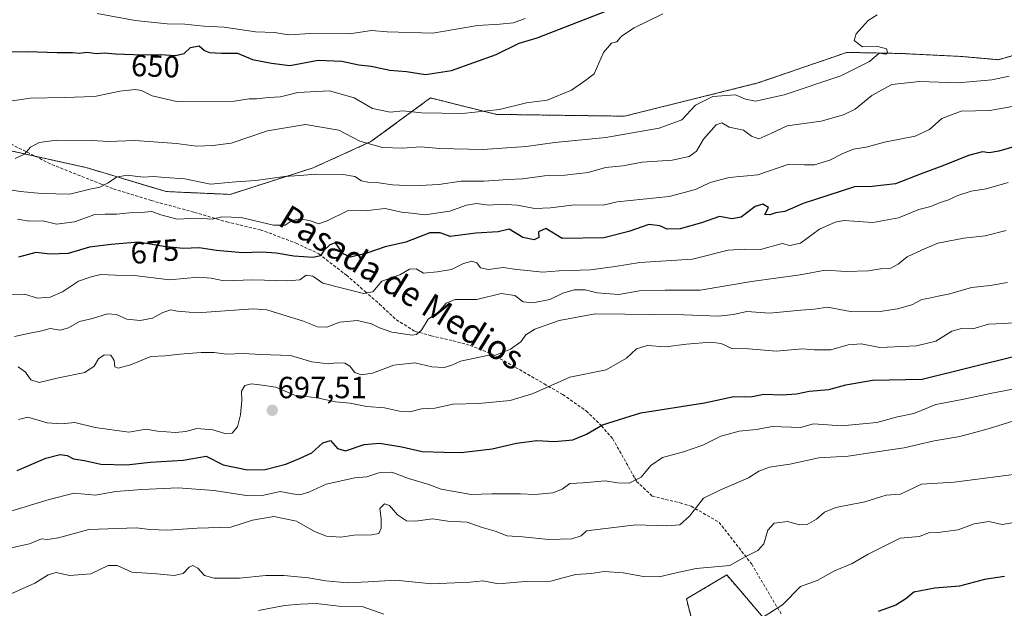
# Model space of a CAD drawing. Units: metres. Extents: x 655205 to 658670, y 4730176 to 4732566.
# Drawn here: x 655506 to 655828, y 4730450 to 4730643 of the extents above; entities that cross this region are included whole.
import ezdxf
from ezdxf.enums import TextEntityAlignment as Align

# ---------------------------------------------------------------- set-up
doc = ezdxf.new("R2010")
doc.units = ezdxf.units.M
doc.header["$MEASUREMENT"] = 0
doc.linetypes.add('TRAZOS', pattern=[0.75, 0.5, -0.25])
doc.linetypes.add('TRAZOSX2', pattern=[1.5, 1, -0.5])
for name, color, linetype, lineweight in [('Arbolado forestal', 92, 'TRAZOS', 0), ('Arbolado forestal CxS', 92, 'Continuous', 0), ('Carátula', 7, 'Continuous', 5), ('Curva de nivel maestra', 36, 'Continuous', 30), ('Curva de nivel normal', 36, 'Continuous', 0), ('Punto de cota en terreno', 7, 'Continuous', 0), ('Rótulo de curva de nivel directora', 19, 'Continuous', 0), ('Rótulo de punto de cota en terreno', 19, 'Continuous', 0), ('Senda', 19, 'TRAZOSX2', 0), ('Texto cartográfico', 19, 'Continuous', 0)]:
    doc.layers.add(name, color=color, linetype=linetype, lineweight=lineweight)
doc.styles.add('Arial', font='txt', dxfattribs={"height": 0.2})

# ---------------------------------------------------------------- blocks, each defined once
blk = doc.blocks.new('*U157')
at = {"layer": 'Curva de nivel normal', "color": 36, "linetype": 'Continuous', "lineweight": 0}
blk.add_polyline3d([(655828.46, 4730573.96, 685), (655821.55, 4730572.22, 685), (655814.64, 4730571.45, 685), (655806.09, 4730569.8, 685), (655800.72, 4730567.56, 685), (655796.05, 4730565.36, 685), (655793.15, 4730562.96, 685), (655790.69, 4730561.66, 685), (655787.27, 4730561.4, 685), (655783.34, 4730560.77, 685), (655776.12, 4730560.56, 685), (655769.18, 4730561.05, 685), (655760.97, 4730559.44, 685), (655745.07, 4730557.25, 685), (655728.33, 4730554.43, 685), (655716.77, 4730554.5, 685), (655708.38, 4730554.3, 685), (655701.62, 4730553.08, 685), (655697.44, 4730553.35, 685), (655694.57, 4730553.64, 685), (655690.62, 4730554.57, 685), (655686.98, 4730554.6, 685), (655683.28, 4730553.48, 685), (655679.01, 4730551.45, 685), (655673.5, 4730550.37, 685), (655670.31, 4730550.7, 685), (655667.56, 4730552.76, 685), (655663.11, 4730553.36, 685), (655655.19, 4730551.4, 685), (655648.1, 4730551.43, 685), (655645.1, 4730550.17, 685), (655642.71, 4730547.36, 685), (655639.21, 4730544.99, 685), (655637.04, 4730541.42, 685), (655635.44, 4730539.97, 685), (655633.99, 4730539.76, 685), (655627.33, 4730540.76, 685), (655623.33, 4730542.1, 685), (655620.69, 4730543.51, 685), (655616.15, 4730544.54, 685), (655610.27, 4730543.99, 685), (655606.03, 4730542.42, 685), (655603.04, 4730542.43, 685), (655598.1, 4730544.48, 685), (655591.69, 4730546.41, 685), (655586.37, 4730548.06, 685), (655581.98, 4730548.4, 685), (655563.57, 4730547.02, 685), (655557.22, 4730547.65, 685), (655555.02, 4730548.06, 685), (655552.4, 4730547.19, 685), (655549.02, 4730545.27, 685), (655544.97, 4730544.6, 685), (655540.55, 4730545, 685), (655537.25, 4730546.56, 685), (655534.22, 4730546.73, 685), (655529.39, 4730545.21, 685), (655525.11, 4730544.19, 685), (655521.45, 4730542.1, 685), (655518.79, 4730541.43, 685), (655515.45, 4730541.94, 685), (655512.79, 4730541.19, 685), (655508.79, 4730540.42, 685), (655503.76, 4730539.32, 685)], dxfattribs=at)
blk = doc.blocks.new('*U159')
at = {"layer": 'Curva de nivel normal', "color": 36, "linetype": 'Continuous', "lineweight": 0}
blk.add_polyline3d([(655835.07, 4730494.75, 715), (655811.41, 4730491.65, 715), (655800.75, 4730491.07, 715), (655793.86, 4730487.77, 715), (655789.22, 4730487.39, 715), (655782.2, 4730485.22, 715), (655772.75, 4730483.35, 715), (655769, 4730481.88, 715), (655766.42, 4730479.61, 715), (655763.33, 4730477.81, 715), (655760.75, 4730477.68, 715), (655756.89, 4730478.76, 715), (655752.54, 4730478.24, 715), (655750.41, 4730476.02, 715), (655749.08, 4730471.51, 715), (655747.11, 4730469.37, 715), (655743.03, 4730467.28, 715), (655738.01, 4730464.42, 715), (655726.92, 4730463.45, 715), (655719.39, 4730461.8, 715), (655714.92, 4730460.72, 715), (655709.78, 4730460.84, 715), (655703.12, 4730462.05, 715), (655696.86, 4730462.42, 715), (655692.64, 4730461.8, 715), (655687.53, 4730461.47, 715), (655683.35, 4730460.43, 715), (655679.36, 4730459.29, 715), (655671.03, 4730459.13, 715), (655662.23, 4730458.38, 715), (655657.13, 4730459.36, 715), (655653, 4730459, 715), (655640.31, 4730458.39, 715), (655628.62, 4730459.58, 715), (655619.55, 4730459.02, 715), (655612.77, 4730458.76, 715), (655605.77, 4730459.36, 715), (655600.07, 4730460.41, 715), (655591.94, 4730461.17, 715), (655586.07, 4730461.14, 715), (655577.51, 4730460.24, 715), (655569.16, 4730460.22, 715), (655566.03, 4730461.1, 715), (655563.81, 4730463.54, 715), (655562.24, 4730464.44, 715), (655560.95, 4730463.9, 715), (655559.01, 4730461.78, 715), (655556.03, 4730461.14, 715), (655550.36, 4730461.72, 715), (655542.2, 4730462.23, 715), (655537.46, 4730464.39, 715), (655534.44, 4730464.4, 715), (655528.78, 4730461.68, 715), (655521.78, 4730461.19, 715), (655517.45, 4730462.17, 715), (655514.79, 4730461.34, 715), (655510.45, 4730458.69, 715), (655502.12, 4730454.96, 715)], dxfattribs=at)
blk = doc.blocks.new('*U165')
at = {"layer": 'Curva de nivel normal', "color": 36, "linetype": 'Continuous', "lineweight": 0}
blk.add_polyline3d([(655833.43, 4730522.58, 705), (655823.23, 4730520.72, 705), (655814.05, 4730518.7, 705), (655805.41, 4730517.06, 705), (655798.19, 4730514.16, 705), (655792.85, 4730513.02, 705), (655786.08, 4730511.19, 705), (655774.58, 4730510.06, 705), (655765.36, 4730510.7, 705), (655761.08, 4730509.55, 705), (655751.89, 4730509.92, 705), (655746.76, 4730508.88, 705), (655741.09, 4730508.34, 705), (655735.09, 4730506.74, 705), (655729.12, 4730503.79, 705), (655722.86, 4730501.58, 705), (655715.96, 4730499.79, 705), (655712.12, 4730497.14, 705), (655708.93, 4730493.34, 705), (655705.09, 4730491.38, 705), (655701.27, 4730491.49, 705), (655697.14, 4730492.13, 705), (655689.98, 4730491.46, 705), (655685.61, 4730491.22, 705), (655683.14, 4730489.39, 705), (655680.09, 4730488.15, 705), (655674.1, 4730487.6, 705), (655669.43, 4730487.85, 705), (655660.06, 4730487.9, 705), (655653.27, 4730487.62, 705), (655643.47, 4730489.39, 705), (655639.48, 4730490.88, 705), (655632.8, 4730492.86, 705), (655627.3, 4730494.94, 705), (655623.1, 4730494.69, 705), (655619.1, 4730493.38, 705), (655615.21, 4730493.1, 705), (655605.89, 4730491.01, 705), (655600.21, 4730488.44, 705), (655597.19, 4730487.54, 705), (655594.82, 4730487.82, 705), (655590.79, 4730488.57, 705), (655585.44, 4730487.4, 705), (655579.73, 4730487.26, 705), (655569.04, 4730488.98, 705), (655557.42, 4730489.8, 705), (655545.5, 4730489.22, 705), (655536.94, 4730488.66, 705), (655530.16, 4730487.44, 705), (655523.32, 4730488.06, 705), (655515.16, 4730485.98, 705), (655501.17, 4730481.8, 705)], dxfattribs=at)
blk = doc.blocks.new('*U187')
at = {"layer": 'Curva de nivel normal', "color": 36, "linetype": 'Continuous', "lineweight": 0}
blk.add_polyline3d([(655829.07, 4730589.69, 680), (655821.91, 4730587.65, 680), (655816.98, 4730586.88, 680), (655812.67, 4730585.44, 680), (655809.35, 4730583.87, 680), (655806.87, 4730583.19, 680), (655803.75, 4730581.83, 680), (655799.82, 4730580.87, 680), (655793.17, 4730578.1, 680), (655784.8, 4730576.63, 680), (655775.41, 4730577.22, 680), (655772.52, 4730576.75, 680), (655767.33, 4730574.41, 680), (655761.08, 4730569.88, 680), (655757.64, 4730569.03, 680), (655755.08, 4730569.74, 680), (655747.98, 4730567.76, 680), (655742.76, 4730567.93, 680), (655737.42, 4730567.54, 680), (655725.79, 4730564.61, 680), (655708.55, 4730563.54, 680), (655700.46, 4730562.22, 680), (655692.34, 4730561.09, 680), (655682.09, 4730560.8, 680), (655676.68, 4730560.36, 680), (655671.67, 4730560.92, 680), (655668.21, 4730561.21, 680), (655663.84, 4730561.9, 680), (655658.96, 4730561.18, 680), (655656.34, 4730561.74, 680), (655655.16, 4730563.39, 680), (655653.51, 4730563.93, 680), (655650.75, 4730563.14, 680), (655646.92, 4730561.22, 680), (655642.17, 4730560.44, 680), (655637.67, 4730560.06, 680), (655635.33, 4730561.41, 680), (655633.13, 4730561.29, 680), (655630, 4730559.49, 680), (655624.08, 4730557.36, 680), (655621.1, 4730553.88, 680), (655618.1, 4730553.4, 680), (655604.78, 4730556.79, 680), (655601.44, 4730559.02, 680), (655599.32, 4730559.32, 680), (655597.24, 4730557.84, 680), (655593.13, 4730557.48, 680), (655581.78, 4730557.82, 680), (655572.29, 4730557.48, 680), (655568.16, 4730558.43, 680), (655563.96, 4730558.76, 680), (655554.51, 4730557.86, 680), (655543.06, 4730559.28, 680), (655536.92, 4730559.33, 680), (655532.08, 4730559.59, 680), (655528.85, 4730558.79, 680), (655524.78, 4730557.36, 680), (655519.54, 4730553.96, 680), (655515.49, 4730552.18, 680), (655511.21, 4730551.9, 680), (655507.15, 4730553.12, 680), (655502.89, 4730553.1, 680)], dxfattribs=at)
blk = doc.blocks.new('*U189')
at = {"layer": 'Curva de nivel normal', "color": 36, "linetype": 'Continuous', "lineweight": 0}
blk.add_polyline3d([(655833.48, 4730615.05, 670), (655823.1, 4730613.27, 670), (655813.75, 4730613.06, 670), (655807.41, 4730610.57, 670), (655803.32, 4730606.97, 670), (655798.71, 4730604.84, 670), (655788.58, 4730602.86, 670), (655782.64, 4730601.27, 670), (655778.5, 4730600.57, 670), (655774.96, 4730599.22, 670), (655770.75, 4730597, 670), (655765.68, 4730595.44, 670), (655762.41, 4730595.43, 670), (655757.31, 4730595.72, 670), (655747.11, 4730592.22, 670), (655737.74, 4730591.29, 670), (655731.6, 4730589.66, 670), (655726.8, 4730587.34, 670), (655718.09, 4730585.1, 670), (655701.09, 4730583.32, 670), (655696.57, 4730582.24, 670), (655687.09, 4730582.37, 670), (655679.32, 4730581.36, 670), (655674.17, 4730581.16, 670), (655668.36, 4730582.3, 670), (655663.28, 4730582.58, 670), (655659.05, 4730582.22, 670), (655655.08, 4730582.86, 670), (655651.79, 4730582.28, 670), (655646.28, 4730580.29, 670), (655638.18, 4730579.16, 670), (655633.77, 4730579.7, 670), (655630.52, 4730579.98, 670), (655625.18, 4730581.21, 670), (655619.41, 4730580.56, 670), (655612.84, 4730580.41, 670), (655606.15, 4730577.09, 670), (655603.28, 4730576.13, 670), (655600.69, 4730577.16, 670), (655597.35, 4730577.79, 670), (655594.73, 4730577.24, 670), (655592.41, 4730575.75, 670), (655588.58, 4730575.76, 670), (655578, 4730578.24, 670), (655571.66, 4730578.48, 670), (655568.47, 4730577.71, 670), (655563.6, 4730577.98, 670), (655557.01, 4730577.69, 670), (655551.72, 4730579.14, 670), (655548.8, 4730580.25, 670), (655545.26, 4730579.83, 670), (655541.42, 4730579.75, 670), (655537.18, 4730579.33, 670), (655533.44, 4730579.29, 670), (655530.11, 4730579.2, 670), (655523.46, 4730576.82, 670), (655517.52, 4730576.04, 670), (655513.05, 4730577.09, 670), (655508.62, 4730576.99, 670), (655504.81, 4730577.68, 670)], dxfattribs=at)
blk = doc.blocks.new('*U193')
at = {"layer": 'Curva de nivel normal', "color": 36, "linetype": 'Continuous', "lineweight": 0}
blk.add_polyline3d([(655832.37, 4730512.13, 710), (655822.57, 4730509.12, 710), (655813.34, 4730506.61, 710), (655804.87, 4730505.24, 710), (655795.11, 4730502.86, 710), (655785.41, 4730501.52, 710), (655776.75, 4730500.15, 710), (655767.08, 4730499.6, 710), (655757.62, 4730497.6, 710), (655751, 4730496.61, 710), (655747.49, 4730495.28, 710), (655744.1, 4730493.04, 710), (655734.76, 4730489.09, 710), (655729.34, 4730486.41, 710), (655724.82, 4730480.5, 710), (655721.62, 4730477.76, 710), (655717.32, 4730477.34, 710), (655707.21, 4730477.71, 710), (655691.09, 4730475.73, 710), (655689.36, 4730474.12, 710), (655686.26, 4730473.19, 710), (655678.76, 4730472.97, 710), (655670.1, 4730473.8, 710), (655665.15, 4730474.1, 710), (655661.18, 4730475.61, 710), (655656.59, 4730476.99, 710), (655652.03, 4730478.62, 710), (655645.7, 4730478.95, 710), (655640.62, 4730479.66, 710), (655635.05, 4730478.9, 710), (655632.09, 4730479.02, 710), (655629.16, 4730481, 710), (655626.53, 4730484.02, 710), (655624.9, 4730484.58, 710), (655623.38, 4730483.06, 710), (655623.81, 4730479.64, 710), (655623.84, 4730476.6, 710), (655623.04, 4730474.87, 710), (655620.81, 4730474.4, 710), (655614.94, 4730474.34, 710), (655610.63, 4730473.7, 710), (655605.97, 4730474.04, 710), (655602.02, 4730475.52, 710), (655596.17, 4730478.97, 710), (655588.66, 4730480.43, 710), (655581.69, 4730479.19, 710), (655574.67, 4730476.9, 710), (655563.6, 4730476.6, 710), (655553.98, 4730475.94, 710), (655548.11, 4730476.17, 710), (655543.7, 4730476.76, 710), (655528.1, 4730476.15, 710), (655518.17, 4730473.46, 710), (655514.55, 4730472.96, 710), (655512.68, 4730473.13, 710), (655508.74, 4730471.54, 710), (655502.27, 4730470.07, 710)], dxfattribs=at)
blk = doc.blocks.new('*U206')
at = {"layer": 'Curva de nivel normal', "color": 36, "linetype": 'Continuous', "lineweight": 0}
blk.add_polyline3d([(655828.86, 4730556.93, 690), (655823.23, 4730555.97, 690), (655817.1, 4730555.38, 690), (655810.02, 4730553.28, 690), (655806.23, 4730552.54, 690), (655803.28, 4730551.81, 690), (655800.87, 4730551.4, 690), (655797.56, 4730549.68, 690), (655792.87, 4730548.32, 690), (655786.41, 4730547.42, 690), (655777.45, 4730547.44, 690), (655769.95, 4730548.92, 690), (655765.71, 4730548.27, 690), (655761.29, 4730547.95, 690), (655750.98, 4730546.95, 690), (655743.56, 4730547.45, 690), (655739.14, 4730546.48, 690), (655734.3, 4730546, 690), (655722.98, 4730546.4, 690), (655693.92, 4730546.77, 690), (655682.09, 4730544.55, 690), (655674.1, 4730541.72, 690), (655671.2, 4730539.83, 690), (655669.54, 4730537.58, 690), (655666.21, 4730535.13, 690), (655661.28, 4730533.22, 690), (655658.69, 4730533.09, 690), (655649.8, 4730531.25, 690), (655647.03, 4730529.9, 690), (655644.42, 4730529.18, 690), (655640.4, 4730529.42, 690), (655634.86, 4730530.73, 690), (655627.95, 4730529.97, 690), (655621.06, 4730527.31, 690), (655617.3, 4730526.74, 690), (655615.17, 4730527.59, 690), (655613.59, 4730529.62, 690), (655611.97, 4730530.6, 690), (655609.3, 4730530.71, 690), (655606.44, 4730530.33, 690), (655601.11, 4730531.04, 690), (655594.11, 4730533.11, 690), (655584.44, 4730533.38, 690), (655578.72, 4730533.8, 690), (655573.21, 4730533.5, 690), (655569.17, 4730534.04, 690), (655564.91, 4730534.11, 690), (655557.89, 4730533.58, 690), (655553.11, 4730533.03, 690), (655548.44, 4730532.74, 690), (655541.78, 4730530.07, 690), (655537.69, 4730528.99, 690), (655536.68, 4730529.38, 690), (655536.46, 4730531.41, 690), (655535.35, 4730533.18, 690), (655533.19, 4730533.33, 690), (655531.26, 4730531.98, 690), (655529.9, 4730529.62, 690), (655526.78, 4730527.55, 690), (655518.19, 4730525.76, 690), (655511.84, 4730524.31, 690), (655509.19, 4730525.16, 690), (655507.42, 4730527.68, 690), (655504.97, 4730529.39, 690)], dxfattribs=at)
blk = doc.blocks.new('*U208')
at = {"layer": 'Curva de nivel normal', "color": 36, "linetype": 'Continuous', "lineweight": 0}
for points in [[(655832.96, 4730478.82, 720), (655827.11, 4730477.8, 720), (655822.75, 4730478.84, 720), (655817.94, 4730478.03, 720), (655812.73, 4730476.06, 720), (655806.13, 4730475.2, 720), (655803.08, 4730475.15, 720), (655800.08, 4730473.85, 720), (655793.75, 4730473.33, 720), (655783.26, 4730468.15, 720), (655778.04, 4730465.05, 720), (655772.26, 4730462.69, 720), (655766.54, 4730459.48, 720), (655761.08, 4730457.51, 720), (655755.28, 4730451.5, 720), (655748.69, 4730447.38, 720)], [(655624.72, 4730448.48, 720), (655617.61, 4730451.02, 720), (655610.02, 4730451.1, 720), (655602.56, 4730451.96, 720), (655597.38, 4730451.78, 720), (655592.25, 4730451.31, 720), (655583.64, 4730449.67, 720)]]:
    blk.add_polyline3d(points, dxfattribs=at)
blk = doc.blocks.new('*U211')
at = {"layer": 'Curva de nivel normal', "color": 36, "linetype": 'Continuous', "lineweight": 0}
blk.add_polyline3d([(655835.34, 4730544.1, 695), (655827.74, 4730543.55, 695), (655822.73, 4730543.37, 695), (655817.52, 4730541.85, 695), (655813.86, 4730541.91, 695), (655810.67, 4730541.03, 695), (655805.45, 4730537.79, 695), (655799.08, 4730536.26, 695), (655787.07, 4730535.74, 695), (655781.03, 4730536.95, 695), (655776.73, 4730536.56, 695), (655771.08, 4730534.95, 695), (655765.75, 4730534.9, 695), (655761.75, 4730535.23, 695), (655753.11, 4730534.51, 695), (655744.08, 4730535.23, 695), (655738.67, 4730535.41, 695), (655735.2, 4730536.98, 695), (655731.73, 4730537.51, 695), (655723.76, 4730536.78, 695), (655716.96, 4730535.97, 695), (655710.96, 4730536.34, 695), (655707.49, 4730535.23, 695), (655704.16, 4730532.27, 695), (655697.51, 4730528.44, 695), (655685.63, 4730526.04, 695), (655673.6, 4730520.71, 695), (655666.1, 4730518.33, 695), (655655.77, 4730517.36, 695), (655647.43, 4730517.18, 695), (655641.43, 4730515.85, 695), (655637.1, 4730515.61, 695), (655633.28, 4730514.72, 695), (655629.83, 4730514.85, 695), (655624.95, 4730515.98, 695), (655619.16, 4730516.4, 695), (655613.69, 4730517.53, 695), (655608.86, 4730517.99, 695), (655602.89, 4730519.3, 695), (655595.47, 4730520.17, 695), (655589.4, 4730522.69, 695), (655584.93, 4730523.38, 695), (655581.39, 4730523.81, 695), (655579.19, 4730523.26, 695), (655578.14, 4730521.38, 695), (655578.23, 4730518.36, 695), (655577.83, 4730513.72, 695), (655576.8, 4730509.8, 695), (655575.06, 4730507.65, 695), (655572.67, 4730507.6, 695), (655568.75, 4730508.79, 695), (655563.54, 4730509.2, 695), (655559.88, 4730508.28, 695), (655556.56, 4730507.95, 695), (655550.65, 4730508.39, 695), (655546.86, 4730508.98, 695), (655541.21, 4730508.02, 695), (655530.17, 4730509.52, 695), (655523.6, 4730511.23, 695), (655519.18, 4730510.75, 695), (655514.45, 4730511.11, 695), (655508.12, 4730512.93, 695), (655505.12, 4730512.12, 695)], dxfattribs=at)
blk = doc.blocks.new('*U223')
at = {"layer": 'Curva de nivel maestra', "color": 36, "linetype": 'Continuous', "lineweight": 30}
blk.add_polyline3d([(655827.87, 4730460.85, 725), (655821.42, 4730459.8, 725), (655813.21, 4730457.69, 725), (655805.08, 4730456.97, 725), (655798.22, 4730455.69, 725), (655795.64, 4730453.55, 725), (655792.33, 4730451.44, 725), (655786.53, 4730449.39, 725)], dxfattribs=at)
blk = doc.blocks.new('*U224')
at = {"layer": 'Curva de nivel maestra', "color": 36, "linetype": 'Continuous', "lineweight": 30}
blk.add_polyline3d([(655832.85, 4730601.85, 675), (655826.02, 4730599.91, 675), (655822.86, 4730599.36, 675), (655820.69, 4730599.73, 675), (655816.08, 4730598.47, 675), (655807.75, 4730595.14, 675), (655800.6, 4730592.56, 675), (655792.24, 4730589.24, 675), (655784.61, 4730588.37, 675), (655778.8, 4730588.26, 675), (655761.99, 4730582.81, 675), (655755.98, 4730580.16, 675), (655753.07, 4730579.73, 675), (655751.09, 4730579.14, 675), (655749.42, 4730579.26, 675), (655750.7, 4730581.48, 675), (655748.75, 4730582.6, 675), (655746.32, 4730581.88, 675), (655741.75, 4730578.33, 675), (655738.7, 4730577.76, 675), (655734.64, 4730578.52, 675), (655728.73, 4730576.53, 675), (655721.76, 4730574.57, 675), (655717.45, 4730574.43, 675), (655715.04, 4730575.55, 675), (655711.53, 4730575.92, 675), (655704.94, 4730573.63, 675), (655696.7, 4730571.53, 675), (655683.09, 4730571.36, 675), (655677.73, 4730574.68, 675), (655675.38, 4730573.5, 675), (655675.45, 4730571.7, 675), (655673.96, 4730570.89, 675), (655670.26, 4730571.64, 675), (655665.72, 4730574.37, 675), (655662.14, 4730573.57, 675), (655654.88, 4730573.16, 675), (655646.47, 4730572.07, 675), (655643.15, 4730573.27, 675), (655639.83, 4730573.22, 675), (655631.97, 4730570.17, 675), (655625.15, 4730568.63, 675), (655619.1, 4730566.55, 675), (655613.81, 4730565.29, 675), (655611.36, 4730566.32, 675), (655608.84, 4730569.98, 675), (655607, 4730569.26, 675), (655605.05, 4730567.49, 675), (655603.94, 4730565.74, 675), (655601.58, 4730565.14, 675), (655595.27, 4730565.54, 675), (655589.42, 4730566.62, 675), (655584.78, 4730566.94, 675), (655578.44, 4730566.64, 675), (655569.98, 4730567.39, 675), (655564.24, 4730568.34, 675), (655558.98, 4730568.14, 675), (655552.68, 4730568.7, 675), (655544.36, 4730570.21, 675), (655535.4, 4730569.45, 675), (655528.39, 4730568.52, 675), (655521.37, 4730566.49, 675), (655515.45, 4730566.23, 675), (655510.79, 4730566.8, 675), (655505.12, 4730565.31, 675)], dxfattribs=at)
blk = doc.blocks.new('*U229')
at = {"layer": 'Curva de nivel maestra', "color": 36, "linetype": 'Continuous', "lineweight": 30}
blk.add_polyline3d([(655504.68, 4730495.53, 700), (655514.03, 4730499.52, 700), (655518.79, 4730500.77, 700), (655521.05, 4730500.44, 700), (655523.08, 4730499.33, 700), (655526.74, 4730498.78, 700), (655532.04, 4730497.61, 700), (655540.44, 4730497.3, 700), (655548.26, 4730498.16, 700), (655559.05, 4730498.92, 700), (655566.6, 4730500.22, 700), (655572.11, 4730497.36, 700), (655580.11, 4730495.7, 700), (655585.82, 4730495.86, 700), (655592.6, 4730497.52, 700), (655597.15, 4730499.43, 700), (655601.11, 4730501.26, 700), (655604.77, 4730504.51, 700), (655607.22, 4730505.27, 700), (655609.57, 4730502.7, 700), (655612.22, 4730501.96, 700), (655618.31, 4730503.95, 700), (655623.27, 4730504.47, 700), (655630.6, 4730503.24, 700), (655637.28, 4730501.68, 700), (655644.31, 4730501.46, 700), (655650.09, 4730501.34, 700), (655660.2, 4730502.6, 700), (655668.19, 4730504.45, 700), (655674.83, 4730505.32, 700), (655680.58, 4730504.98, 700), (655686.63, 4730505.55, 700), (655691.09, 4730507.35, 700), (655696.28, 4730510.45, 700), (655708.85, 4730514.4, 700), (655729.75, 4730517.57, 700), (655739.3, 4730519.73, 700), (655742.84, 4730519.59, 700), (655745.3, 4730519.71, 700), (655749.08, 4730520.49, 700), (655755.15, 4730520.24, 700), (655759.84, 4730520.6, 700), (655763.92, 4730521.42, 700), (655770.39, 4730522.01, 700), (655775.98, 4730523.48, 700), (655784.72, 4730525.06, 700), (655800.95, 4730525.37, 700), (655831.74, 4730532.95, 700)], dxfattribs=at)
blk = doc.blocks.new('5PATER')
at = {"layer": 'Carátula', "linetype": 'Continuous', "lineweight": 5}
h = blk.add_hatch(color=250, dxfattribs=at)
edge = h.paths.add_edge_path()
edge.add_ellipse((0, 0.01), major_axis=(-1.33, -1.34), ratio=0.999422, start_angle=0, end_angle=360)

msp = doc.modelspace()

# ---------------------------------------------------------------- linework, layer by layer
at = {"layer": 'Arbolado forestal', "color": 92, "linetype": 'TRAZOS', "lineweight": 0}
for points in [[(655497.94, 4730601.07, 658.49), (655510.68, 4730598.24, 660.64), (655527.26, 4730594.55, 663.16), (655553.42, 4730586.72, 666.84), (655574.4, 4730585.79, 666.68), (655601.57, 4730594.48, 664.46), (655620.49, 4730603.04, 659.45), (655639.95, 4730617.33, 652.83), (655661.63, 4730611.96, 655.37), (655703.55, 4730611.37, 657.73), (655747.2, 4730622.23, 659.01), (655776.26, 4730632.23, 659.71), (655794.05, 4730631.88, 660.68), (655813.75, 4730630.92, 661.8), (655825.84, 4730629.85, 662.91), (655859.35, 4730639.28, 663.93), (655882, 4730652.98, 664.57), (655920.32, 4730679, 667.17), (655928.32, 4730655.63, 672.84), (655941.93, 4730638.71, 680.67)], [(655708.94, 4730418.37, 729.83), (655717.41, 4730419.81, 729.18), (655728.57, 4730427.6, 725.95), (655726.77, 4730442.05, 721.49), (655723.76, 4730453.49, 717.54), (655737, 4730461.32, 715.78), (655741.56, 4730456, 717.61), (655755.06, 4730440.25, 722.54), (655769.69, 4730433.68, 725.93), (655772.51, 4730432.42, 726.58), (655774.93, 4730429.75, 727.15), (655778.53, 4730425.79, 728.08), (655781.01, 4730425.34, 728.31), (655813.32, 4730419.45, 732.6), (655903.12, 4730433.02, 734.99), (655948.34, 4730436.23, 734.27), (655985.02, 4730445.71, 733.26), (656000.75, 4730455.49, 732.7), (656017.72, 4730466.56, 732.03)]]:
    msp.add_polyline3d(points, dxfattribs=at)
at = {"layer": 'Arbolado forestal CxS', "color": 92, "linetype": 'Continuous', "lineweight": 0}
for points in [[(655497.94, 4730601.07, 658.49), (655527.26, 4730594.55, 663.16), (655553.42, 4730586.72, 666.84), (655574.4, 4730585.79, 666.68), (655601.57, 4730594.48, 664.46), (655620.49, 4730603.04, 659.45), (655639.95, 4730617.33, 652.83), (655661.63, 4730611.96, 655.37), (655703.56, 4730611.37, 657.73), (655747.21, 4730622.23, 659.01), (655776.26, 4730632.23, 659.71), (655794.05, 4730631.88, 660.68), (655813.75, 4730630.92, 661.8), (655825.84, 4730629.85, 662.91), (655859.35, 4730639.28, 663.93)], [(655859.35, 4730639.28, 663.93), (655825.84, 4730629.85, 662.91), (655813.75, 4730630.92, 661.8), (655794.05, 4730631.88, 660.68), (655776.26, 4730632.23, 659.71), (655747.21, 4730622.23, 659.01), (655703.56, 4730611.37, 657.73), (655661.63, 4730611.96, 655.37), (655639.95, 4730617.33, 652.83), (655620.49, 4730603.04, 659.45), (655601.57, 4730594.48, 664.46), (655574.4, 4730585.79, 666.68), (655553.42, 4730586.72, 666.84), (655527.26, 4730594.55, 663.16), (655497.94, 4730601.07, 658.49)], [(655755.06, 4730440.25, 722.54), (655741.56, 4730456, 717.61), (655737, 4730461.32, 715.78), (655723.76, 4730453.49, 717.54), (655726.77, 4730442.05, 721.49)], [(655726.77, 4730442.05, 721.49), (655723.76, 4730453.49, 717.54), (655737, 4730461.32, 715.78), (655741.56, 4730456, 717.61), (655755.06, 4730440.25, 722.54)]]:
    msp.add_polyline3d(points, dxfattribs=at)
at = {"layer": 'Curva de nivel maestra', "color": 36, "linetype": 'Continuous', "lineweight": 30}
msp.add_polyline3d([(655500.81, 4730632.43, 650), (655507.96, 4730632.58, 650), (655517.79, 4730632.21, 650), (655522.78, 4730632.22, 650), (655525.11, 4730631.94, 650), (655527.44, 4730632.33, 650), (655530.78, 4730631.91, 650), (655533.15, 4730632.06, 650), (655536.92, 4730631.72, 650), (655545.85, 4730631.42, 650), (655551.59, 4730631.53, 650), (655556.53, 4730631.26, 650), (655559.32, 4730631.86, 650), (655561.4, 4730633.82, 650), (655564.26, 4730634.4, 650), (655566.05, 4730632.88, 650), (655567.66, 4730632.17, 650), (655571.61, 4730631.96, 650), (655576.83, 4730632, 650), (655581.71, 4730629.95, 650), (655587.96, 4730628.67, 650), (655593.96, 4730627.99, 650), (655603.27, 4730629.65, 650), (655610.98, 4730629.41, 650), (655616.58, 4730628.16, 650), (655620.59, 4730627.78, 650), (655626.68, 4730626.46, 650), (655632.15, 4730625.97, 650), (655638.32, 4730625.04, 650), (655646.9, 4730626.28, 650), (655661.45, 4730631.56, 650), (655669, 4730635.3, 650), (655674.95, 4730637.02, 650), (655702.76, 4730647.77, 650)], dxfattribs=at)
at = {"layer": 'Curva de nivel normal', "color": 36, "linetype": 'Continuous', "lineweight": 0}
for points in [[(655497.17, 4730615.56, 655), (655508.98, 4730617.22, 655), (655520.22, 4730617.44, 655), (655526.68, 4730617.66, 655), (655530.5, 4730617.88, 655), (655538.24, 4730619.51, 655), (655543.28, 4730620.15, 655), (655545.34, 4730619.82, 655), (655548.88, 4730618.06, 655), (655556.89, 4730616.19, 655), (655575.78, 4730616.23, 655), (655580.66, 4730617.1, 655), (655583, 4730617.07, 655), (655586.95, 4730617.47, 655), (655590.93, 4730617.65, 655), (655596.52, 4730619.16, 655), (655606.97, 4730619.67, 655), (655615.01, 4730617.4, 655), (655621.04, 4730613.91, 655), (655626.74, 4730612.72, 655), (655631.08, 4730613.1, 655), (655637.1, 4730612.5, 655), (655650.43, 4730612.27, 655), (655662.58, 4730613.52, 655), (655671.39, 4730615.73, 655), (655678.15, 4730616.62, 655), (655686.15, 4730619.92, 655), (655690.81, 4730623.1, 655), (655693.59, 4730625.2, 655), (655696.68, 4730632.19, 655), (655699.23, 4730635.3, 655), (655701, 4730635.73, 655), (655702.57, 4730637.49, 655), (655706.63, 4730640.31, 655), (655716.03, 4730644.82, 655)], [(655504.02, 4730597.51, 660), (655507.11, 4730598.93, 660), (655509.09, 4730601.24, 660), (655511.84, 4730602.75, 660), (655517.65, 4730603.57, 660), (655529.28, 4730603.46, 660), (655534.63, 4730603.04, 660), (655543.2, 4730603.41, 660), (655556.83, 4730602.48, 660), (655563.44, 4730601.56, 660), (655568.78, 4730601.83, 660), (655574.73, 4730602.51, 660), (655586.6, 4730606.63, 660), (655599.06, 4730608.7, 660), (655610, 4730606.78, 660), (655616.91, 4730603.23, 660), (655624.24, 4730601.17, 660), (655630.99, 4730600.93, 660), (655636.77, 4730601.34, 660), (655643.1, 4730600.77, 660), (655657.1, 4730600.47, 660), (655671.33, 4730601.5, 660), (655680.67, 4730602.8, 660), (655697.36, 4730604.37, 660), (655714.85, 4730607.41, 660), (655722.33, 4730610.2, 660), (655726.75, 4730614.94, 660), (655732.47, 4730617.84, 660), (655739.88, 4730618.34, 660), (655743.16, 4730616.94, 660), (655746.38, 4730616.28, 660), (655755.83, 4730618.36, 660), (655774.34, 4730624.6, 660), (655783.77, 4730629.26, 660), (655786.86, 4730631.96, 660), (655789.06, 4730631.66, 660), (655789.65, 4730632.25, 660), (655789.27, 4730633.44, 660), (655786.49, 4730634.14, 660), (655781.48, 4730634.05, 660), (655778.68, 4730636.17, 660), (655779.33, 4730638.33, 660), (655783.29, 4730642.67, 660), (655786.27, 4730644.47, 660)], [(655670.98, 4730643.36, 645), (655667.16, 4730641.88, 645), (655662.66, 4730641.42, 645), (655655.39, 4730641, 645), (655640.77, 4730638.57, 645), (655625.83, 4730638.96, 645), (655620.69, 4730639.4, 645), (655613.5, 4730638.35, 645), (655600.79, 4730638.4, 645), (655593.51, 4730638.02, 645), (655588.94, 4730638.7, 645), (655582.7, 4730638.94, 645), (655572.42, 4730640.54, 645), (655565.76, 4730640.8, 645), (655559.58, 4730641.52, 645), (655553.82, 4730641.58, 645), (655543.29, 4730642.62, 645), (655530.91, 4730645.01, 645)], [(655829.41, 4730624.44, 665), (655823.75, 4730623.29, 665), (655812.75, 4730622.3, 665), (655800.08, 4730622.72, 665), (655791.03, 4730621.7, 665), (655784.46, 4730618.16, 665), (655779.08, 4730613.69, 665), (655775.18, 4730611.76, 665), (655767.9, 4730609.79, 665), (655756.74, 4730608.21, 665), (655751.42, 4730605.66, 665), (655747.5, 4730604, 665), (655745.09, 4730604.89, 665), (655742.42, 4730606.8, 665), (655737.75, 4730607.76, 665), (655735.35, 4730609.2, 665), (655733.57, 4730608.5, 665), (655729.38, 4730603.82, 665), (655727.08, 4730599.95, 665), (655724.64, 4730598.2, 665), (655719.09, 4730596.95, 665), (655709.32, 4730596.28, 665), (655702.93, 4730595.13, 665), (655697.3, 4730594.55, 665), (655691.64, 4730592.95, 665), (655683.98, 4730592.05, 665), (655677.3, 4730591.86, 665), (655670.14, 4730590.87, 665), (655665.43, 4730590.71, 665), (655657.51, 4730590.11, 665), (655650.08, 4730590.08, 665), (655642.75, 4730589.05, 665), (655634.4, 4730588.57, 665), (655627.59, 4730588.9, 665), (655623.1, 4730589.59, 665), (655619.51, 4730589.74, 665), (655617.42, 4730590.25, 665), (655615.18, 4730591.68, 665), (655611.44, 4730592.28, 665), (655602.44, 4730592.44, 665), (655597.2, 4730591.95, 665), (655592.23, 4730591.66, 665), (655582.86, 4730590.38, 665), (655576.31, 4730589.92, 665), (655567.93, 4730589.12, 665), (655559.54, 4730590.92, 665), (655553.17, 4730591.3, 665), (655549.31, 4730591.68, 665), (655545.99, 4730591.46, 665), (655540.62, 4730592.04, 665), (655537.17, 4730591.47, 665), (655534.51, 4730589.61, 665), (655531.73, 4730588.2, 665), (655528.5, 4730587.5, 665), (655521.96, 4730585.84, 665), (655512.7, 4730586.07, 665), (655505.71, 4730586.75, 665), (655502.33, 4730587.25, 665)]]:
    msp.add_polyline3d(points, dxfattribs=at)
at = {"layer": 'Senda', "color": 19, "linetype": 'TRAZOSX2', "lineweight": 0}
msp.add_polyline3d([(655497.21, 4730604.97, 657.44), (655516.07, 4730595.54, 661.68), (655532.22, 4730589.14, 664.72), (655536.17, 4730587.58, 665.97), (655548.53, 4730583.8, 667.74), (655562.74, 4730579.92, 669.38), (655573.22, 4730576.81, 670.72), (655584.26, 4730574.24, 671.29), (655596.03, 4730569.85, 672.83), (655603.49, 4730566.33, 674.71), (655612.47, 4730559.33, 677.43), (655618.56, 4730554.04, 680.04), (655623.33, 4730549.9, 681.42), (655628.83, 4730544.76, 683.34), (655634.93, 4730541, 684.84), (655640.22, 4730539.58, 685.83), (655647.39, 4730537.9, 686.9), (655652.97, 4730536.4, 688.09), (655660.15, 4730533.54, 689.42), (655661.49, 4730532.79, 689.73), (655667.83, 4730529.22, 691.99), (655677.25, 4730523.81, 694.17), (655683.31, 4730520.34, 695.85), (655691, 4730514.96, 698.18), (655696.03, 4730510.08, 699.88), (655699.67, 4730505.84, 701.07), (655706.93, 4730492.93, 704.56), (655707.49, 4730491.94, 704.91), (655712.59, 4730487.12, 706.9), (655721.69, 4730484.88, 709), (655725.34, 4730483.81, 709.79), (655729.28, 4730481.53, 710.78), (655734.48, 4730478.53, 711.73), (655745.17, 4730464.84, 715.48), (655754.77, 4730448.57, 720.2)], dxfattribs=at)

# ---------------------------------------------------------------- block references
at = {"layer": 'Curva de nivel maestra', "color": 36, "linetype": 'Continuous', "lineweight": 30}
for name in ['*U229', '*U223', '*U224']:
    msp.add_blockref(name, (0, 0), dxfattribs=at)
at = {"layer": 'Curva de nivel normal', "color": 36, "linetype": 'Continuous', "lineweight": 0}
for name in ['*U211', '*U165', '*U193', '*U159', '*U208', '*U206', '*U157', '*U187', '*U189']:
    msp.add_blockref(name, (0, 0), dxfattribs=at)
at = {"layer": 'Punto de cota en terreno', "linetype": 'Continuous', "lineweight": 0}
msp.add_blockref('5PATER', (655588.21, 4730515.18, 697.51), dxfattribs=at)

# ---------------------------------------------------------------- texts
at = {"layer": 'Rótulo de curva de nivel directora', "color": 19, "linetype": 'Continuous', "lineweight": 0, "style": 'Arial'}
for s, rotation, p in [('650', -1.924, (655549.93, 4730627.75)), ('675', 4.8483, (655549.72, 4730567.13))]:
    msp.add_text(s, height=7, rotation=rotation, dxfattribs=at).set_placement(p, align=Align.MIDDLE_CENTER)
at = {"layer": 'Rótulo de punto de cota en terreno', "color": 19, "linetype": 'Continuous', "lineweight": 0, "style": 'Arial'}
msp.add_text('697,51', height=7, dxfattribs=at).set_placement((655589.97, 4730516.94), align=Align.BOTTOM_LEFT)
at = {"layer": 'Texto cartográfico', "color": 19, "linetype": 'Continuous', "lineweight": 0, "style": 'Arial'}
msp.add_text('Pasada de Medios', height=8, rotation=-31.7479, dxfattribs=at).set_placement((655630.58, 4730555.36), align=Align.MIDDLE_CENTER)

doc.saveas('drawing.dxf')
